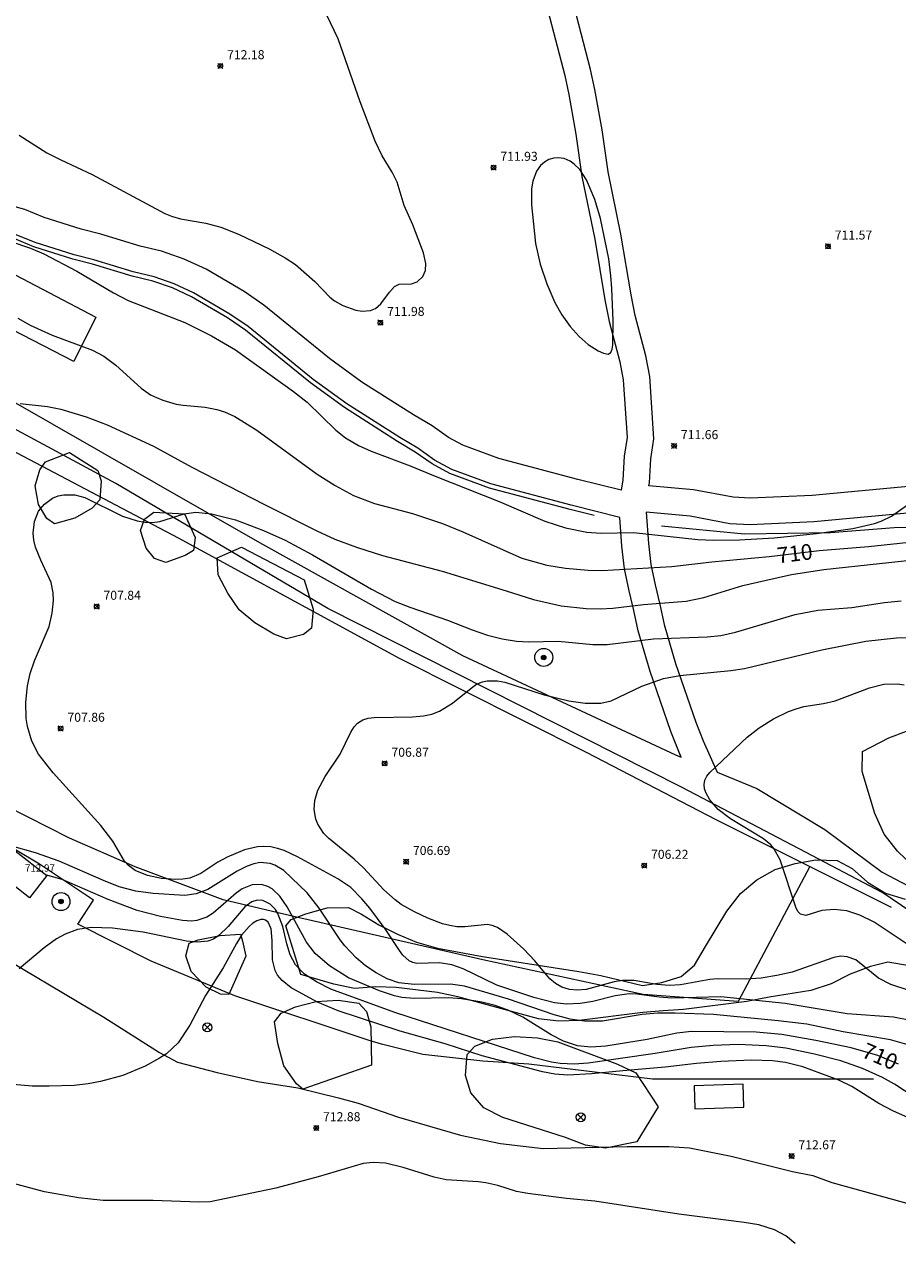
# Model space of a CAD drawing. Units: millimetres. Extents: x 424999 to 426000, y 4486499 to 4487000.
# Drawn here: x 425571 to 425668, y 4486624 to 4486759 of the extents above; entities that cross this region are included whole.
import ezdxf

# ---------------------------------------------------------------- set-up
doc = ezdxf.new("R2010")
doc.units = ezdxf.units.MM
doc.header["$MEASUREMENT"] = 0
for name, color, linetype, lineweight in [('f030026l_camino', 50, 'Continuous', 9), ('f040020p_captacion', 140, 'Continuous', 9), ('f040020s_captacion', 10, 'Continuous', 9), ('f050002l_curvanivel_cgn', 23, 'Continuous', 9), ('f050002l_curvanivel_mae', 213, 'Continuous', 9), ('f050008p_puntocotaterreno', 7, 'Continuous', 9), ('f050009p_puntocotaconstruccionelevada', 211, 'Continuous', 9), ('f060023s_estanque', 140, 'Continuous', 9), ('f060140s_arboladourbano', 92, 'Continuous', 9), ('f070048l_alambrada', 7, 'ALAMBRADA_3', 9), ('f070057s_edificacionligera', 11, 'Continuous', 9), ('f081039p_poste', 7, 'Continuous', 9)]:
    doc.layers.add(name, color=color, linetype=linetype, lineweight=lineweight)
doc.styles.get("Standard").update_dxf_attribs({"font": 'arial.ttf'})
doc.styles.add('Style-s7210005_h', font='txt')
doc.linetypes.add('ALAMBRADA_3', pattern='A,6.1e-05,[1,alambrada_3.shx,S=1,R=0,X=0,Y=0],-6.119413', length=6.119474)

# ---------------------------------------------------------------- blocks, each defined once
blk = doc.blocks.new('captacion')
at = {"layer": 'f040020p_captacion'}
h = blk.add_hatch(color=256, dxfattribs=at)
h.dxf.hatch_style = 1
edge = h.paths.add_edge_path()
edge.add_arc((0, 0), 0.25, 0, 360)
for radius in [1, 0.25]:
    blk.add_circle((0, 0), radius, dxfattribs=at)
blk = doc.blocks.new('punto_cota')
at = {"layer": 'f050008p_puntocotaterreno'}
for points in [[(0, 0), (-0.28, 0.28)], [(0, 0), (-0.28, -0.28)], [(0, 0), (0.28, 0.28)], [(0, 0), (0.28, -0.28)]]:
    blk.add_lwpolyline(points, dxfattribs=at)
blk.add_circle((0, 0), 0.25, dxfattribs=at)
blk = doc.blocks.new('poste')
at = {"layer": 'f081039p_poste'}
for p, q in [((-0.35, 0.35), (0.35, -0.35)), ((-0.35, -0.35), (0.35, 0.35))]:
    blk.add_line(p, q, dxfattribs=at)
blk.add_circle((0, 0), 0.5, dxfattribs=at)

msp = doc.modelspace()

# ---------------------------------------------------------------- linework, layer by layer
at = {"layer": 'f030026l_camino'}
for points in [[(425628.39, 4486765.03, 0), (425631.33, 4486753.78, 0), (425631.78, 4486751.67, 0), (425632.56, 4486747.29, 0), (425633.22, 4486742.58, 0), (425634.66, 4486735.61, 0), (425635.79, 4486728.86, 0), (425636.27, 4486726.45, 0), (425637.46, 4486721.98, 0), (425637.83, 4486719.97, 0), (425638.27, 4486713.54, 0), (425637.95, 4486711.49, 0), (425637.79, 4486708.84, 0), (425637.59, 4486707.68, 0), (425632.79, 4486708.87, 0), (425623.99, 4486711.22, 0), (425619.98, 4486712.7, 0), (425618.39, 4486713.56, 0), (425616.57, 4486714.83, 0), (425614.52, 4486716.06, 0), (425608.76, 4486719.72, 0), (425605.16, 4486722.35, 0), (425597.86, 4486728.27, 0), (425595.66, 4486729.77, 0), (425591.43, 4486732.25, 0), (425588.99, 4486733.39, 0), (425586.47, 4486734.26, 0), (425584.1, 4486734.82, 0), (425579.73, 4486736.16, 0), (425577.56, 4486736.7, 0), (425573.43, 4486738.01, 0), (425571.26, 4486738.89, 0), (425568.71, 4486739.59, 0)], [(425672.71, 4486708.4, 0), (425658.84, 4486707.12, 0), (425651.96, 4486706.8, 0), (425650.05, 4486706.91, 0), (425645.66, 4486707.73, 0), (425640.68, 4486708.17, 0), (425640.74, 4486708.51, 0), (425640.9, 4486711.18, 0), (425641.25, 4486713.42, 0), (425640.78, 4486720.35, 0), (425640.35, 4486722.64, 0), (425639.16, 4486727.12, 0), (425638.71, 4486729.4, 0), (425637.57, 4486736.16, 0), (425636.14, 4486743.09, 0), (425635.49, 4486747.76, 0), (425634.69, 4486752.25, 0), (425634.21, 4486754.47, 0), (425631.29, 4486765.66, 0)], [(425568.39, 4486718.45, 0), (425597.36, 4486701.89, 0), (425619.95, 4486689.32, 0), (425643.65, 4486678.28, 0), (425644.28, 4486678.01, 0), (425644, 4486678.64, 0), (425643.11, 4486680.86, 0), (425640.82, 4486687.52, 0), (425639.49, 4486692.05, 0), (425639.03, 4486694.33, 0), (425638.5, 4486696.51, 0), (425637.96, 4486698.94, 0), (425637.68, 4486701.48, 0), (425637.46, 4486704.66, 0), (425632.06, 4486706.01, 0), (425623.1, 4486708.4, 0), (425618.76, 4486710, 0), (425616.84, 4486711.04, 0), (425614.97, 4486712.35, 0), (425612.97, 4486713.54, 0), (425607.1, 4486717.28, 0), (425603.36, 4486720.01, 0), (425596.1, 4486725.9, 0), (425594.08, 4486727.27, 0), (425590.05, 4486729.63, 0), (425587.88, 4486730.65, 0), (425585.65, 4486731.42, 0), (425583.33, 4486731.97, 0), (425578.95, 4486733.31, 0), (425576.76, 4486733.85, 0), (425572.43, 4486735.23, 0), (425570.31, 4486736.09, 0)], [(425675.14, 4486657.23, 0), (425666.69, 4486662.94, 0), (425657.4, 4486667.82, 0), (425644.31, 4486674.69, 0), (425604.97, 4486694.53, 0), (425581.38, 4486708.43, 0), (425563.35, 4486718.16, 0)], [(425673.04, 4486705.46, 0), (425659.05, 4486704.17, 0), (425651.95, 4486703.84, 0), (425649.7, 4486703.97, 0), (425645.26, 4486704.8, 0), (425640.4, 4486705.24, 0), (425640.63, 4486701.77, 0), (425640.89, 4486699.43, 0), (425641.39, 4486697.18, 0), (425641.92, 4486694.98, 0), (425642.37, 4486692.77, 0), (425643.65, 4486688.42, 0), (425645.89, 4486681.9, 0), (425646.73, 4486679.81, 0), (425648.29, 4486676.35, 0), (425652.71, 4486674.53, 0), (425660.26, 4486669.98, 0), (425666.63, 4486665.21, 0), (425673.18, 4486661.77, 0)], [(425557.61, 4486662.43, 0), (425580.05, 4486649.09, 0), (425586.24, 4486645.17, 0), (425588.27, 4486644.12, 0), (425592.68, 4486642.94, 0), (425597.16, 4486641.97, 0), (425601.64, 4486641.24, 0), (425606.16, 4486640.15, 0), (425608.34, 4486639.55, 0), (425612.84, 4486637.99, 0), (425619.73, 4486636, 0), (425624.2, 4486635.06, 0), (425628.91, 4486634.52, 0), (425638.28, 4486634.73, 0), (425642.92, 4486634.72, 0), (425645.2, 4486634.57, 0), (425649.84, 4486633.65, 0), (425656.67, 4486631.93, 0), (425658.91, 4486631.51, 0), (425661.02, 4486630.71, 0), (425670.05, 4486628.25, 0)]]:
    msp.add_polyline3d(points, dxfattribs=at)
at = {"layer": 'f050002l_curvanivel_cgn'}
for points in [[(425570.65, 4486747.15, 712), (425573.73, 4486745.21, 712), (425575.27, 4486744.41, 712), (425578.76, 4486742.8, 712), (425586.84, 4486738.46, 712), (425587.58, 4486738.14, 712), (425588.58, 4486737.85, 712), (425591.4, 4486737.38, 712), (425593.08, 4486736.92, 712), (425595.05, 4486736.17, 712), (425598.47, 4486734.52, 712), (425600.25, 4486733.54, 712), (425601.38, 4486732.79, 712), (425603.55, 4486730.9, 712), (425605.21, 4486729.16, 712), (425605.73, 4486728.74, 712), (425606.63, 4486728.24, 712), (425608.11, 4486727.71, 712), (425608.81, 4486727.59, 712), (425609.72, 4486727.66, 712), (425610.27, 4486727.88, 712), (425610.87, 4486728.41, 712), (425611.84, 4486729.72, 712), (425612.39, 4486730.32, 712), (425612.9, 4486730.58, 712), (425614.3, 4486730.65, 712), (425614.9, 4486730.87, 712), (425615.54, 4486731.44, 712), (425615.84, 4486732.11, 712), (425615.89, 4486732.88, 712), (425615.63, 4486734.07, 712), (425614.45, 4486737.19, 712), (425613.47, 4486739.34, 712), (425612.7, 4486741.92, 712), (425612.13, 4486743.04, 712), (425611.03, 4486744.85, 712), (425610.24, 4486746.49, 712), (425608.59, 4486750.88, 712), (425606.11, 4486757.88, 712), (425603.98, 4486762.38, 712)], [(425636.56, 4486730.11, 712), (425636.47, 4486731.51, 712), (425636.23, 4486733.42, 712), (425635.3, 4486737.9, 712), (425634.68, 4486740, 712), (425633.74, 4486742.18, 712), (425633.01, 4486743.33, 712), (425632.39, 4486743.95, 712), (425631.92, 4486744.28, 712), (425631.27, 4486744.55, 712), (425630.59, 4486744.66, 712), (425630.1, 4486744.61, 712), (425629.56, 4486744.45, 712), (425629.07, 4486744.17, 712), (425628.63, 4486743.79, 712), (425628.17, 4486743.17, 712), (425627.76, 4486742.04, 712), (425627.63, 4486741.2, 712), (425627.62, 4486739.43, 712), (425628.08, 4486735.1, 712), (425628.61, 4486732.81, 712), (425629.34, 4486730.63, 712), (425630.24, 4486728.55, 712), (425631.01, 4486727.19, 712), (425631.93, 4486725.89, 712), (425632.93, 4486724.78, 712), (425633.94, 4486723.89, 712), (425635.06, 4486723.17, 712), (425635.63, 4486722.93, 712), (425636.14, 4486722.83, 712), (425636.46, 4486723.01, 712), (425636.62, 4486723.36, 712), (425636.69, 4486723.83, 712), (425636.73, 4486726.51, 712), (425636.56, 4486730.11, 712)], [(425569.61, 4486735.38, 711), (425571.92, 4486734.61, 711), (425573.39, 4486733.97, 711), (425577.07, 4486732.04, 711), (425581.13, 4486729.62, 711), (425582.76, 4486728.77, 711), (425589.08, 4486726.32, 711), (425592.05, 4486724.87, 711), (425594.71, 4486723.28, 711), (425601.17, 4486718.67, 711), (425602.69, 4486717.46, 711), (425605.87, 4486714.37, 711), (425606.96, 4486713.53, 711), (425608.38, 4486712.67, 711), (425609.81, 4486712.03, 711), (425614.13, 4486710.41, 711), (425616.9, 4486709.24, 711), (425624.03, 4486706.44, 711), (425629.11, 4486704.25, 711), (425631.41, 4486703.49, 711), (425633.78, 4486703.03, 711), (425635.39, 4486702.92, 711), (425638.97, 4486703, 711), (425646.13, 4486702.22, 711), (425647.9, 4486702.14, 711), (425650.78, 4486702.17, 711), (425654.61, 4486702.4, 711), (425659.32, 4486702.87, 711), (425663.36, 4486703.44, 711), (425665.78, 4486703.99, 711), (425666.51, 4486704.24, 711), (425667.68, 4486704.8, 711), (425671.24, 4486707.32, 711)], [(425570.75, 4486717.33, 709), (425573.79, 4486716.99, 709), (425575.28, 4486716.71, 709), (425578.1, 4486715.85, 709), (425580.44, 4486714.96, 709), (425585.6, 4486712.59, 709), (425589.85, 4486710.27, 709), (425597.93, 4486706.1, 709), (425603.74, 4486703.16, 709), (425605.74, 4486702.25, 709), (425608.15, 4486701.35, 709), (425611.04, 4486700.43, 709), (425617.68, 4486698.68, 709), (425624.82, 4486696.52, 709), (425627.84, 4486695.53, 709), (425630.94, 4486694.84, 709), (425633.72, 4486694.54, 709), (425635.29, 4486694.5, 709), (425636.69, 4486694.57, 709), (425640.1, 4486694.98, 709), (425644.84, 4486695.36, 709), (425646.78, 4486695.77, 709), (425651.14, 4486697.08, 709), (425653.58, 4486697.67, 709), (425656.54, 4486698.32, 709), (425660.16, 4486698.88, 709), (425672.53, 4486700.2, 709)], [(425669.78, 4486648.73, 708), (425667.91, 4486649.1, 708), (425662.73, 4486649.49, 708), (425655.86, 4486650.63, 708), (425648.67, 4486651.35, 708), (425643.24, 4486651.21, 708), (425641.84, 4486651.32, 708), (425639.33, 4486651.68, 708), (425638.49, 4486651.7, 708), (425636.93, 4486651.49, 708), (425634.44, 4486650.86, 708), (425633.03, 4486650.61, 708), (425631.53, 4486650.56, 708), (425630.2, 4486650.71, 708), (425627.9, 4486651.29, 708), (425623.76, 4486652.66, 708), (425620.04, 4486654.48, 708), (425618.78, 4486654.92, 708), (425617.38, 4486655.15, 708), (425614.86, 4486655.07, 708), (425614.42, 4486655.17, 708), (425614.02, 4486655.37, 708), (425613.31, 4486656.01, 708), (425612.95, 4486656.5, 708), (425611.36, 4486658.94, 708), (425609.64, 4486661.22, 708), (425608.77, 4486662.26, 708), (425607.52, 4486663.51, 708), (425606.08, 4486664.49, 708), (425601.6, 4486666.93, 708), (425600.12, 4486667.62, 708), (425599.38, 4486667.87, 708), (425598.65, 4486668.03, 708), (425597.85, 4486668.09, 708), (425597.14, 4486668.04, 708), (425595.72, 4486667.71, 708), (425593.77, 4486666.91, 708), (425592.75, 4486666.34, 708), (425590.84, 4486665.06, 708), (425589.62, 4486664.55, 708), (425588.84, 4486664.43, 708), (425588.04, 4486664.41, 708), (425586.47, 4486664.53, 708), (425584.93, 4486664.84, 708), (425583.55, 4486665.41, 708), (425582.82, 4486665.96, 708), (425582.38, 4486666.45, 708), (425581.05, 4486668.68, 708), (425579.73, 4486670.43, 708), (425574.44, 4486676.27, 708), (425572.8, 4486678.35, 708), (425572.05, 4486679.8, 708), (425571.57, 4486681.43, 708), (425571.44, 4486682.31, 708), (425571.4, 4486684.13, 708), (425571.59, 4486685.95, 708), (425571.87, 4486687.33, 708), (425572.34, 4486688.72, 708), (425573.99, 4486692.55, 708), (425574.32, 4486694.01, 708), (425574.45, 4486695.43, 708), (425574.43, 4486696.28, 708), (425574.21, 4486697.43, 708), (425573.04, 4486699.9, 708), (425572.46, 4486701.37, 708), (425572.28, 4486702.14, 708), (425572.2, 4486702.91, 708), (425572.34, 4486704.2, 708), (425572.81, 4486705.35, 708), (425573.45, 4486706.14, 708), (425574.36, 4486706.8, 708), (425574.97, 4486707.05, 708), (425575.62, 4486707.19, 708), (425576.83, 4486707.17, 708), (425577.96, 4486706.87, 708), (425582.15, 4486704.82, 708), (425583.76, 4486704.3, 708), (425584.62, 4486704.14, 708), (425585.46, 4486704.1, 708), (425586.31, 4486704.21, 708), (425588.99, 4486705.05, 708), (425590.3, 4486705.24, 708), (425592.04, 4486705.08, 708), (425594.71, 4486704.41, 708), (425597.81, 4486703.21, 708), (425600.22, 4486702.12, 708), (425603.26, 4486700.5, 708), (425609.83, 4486696.69, 708), (425612.45, 4486695.32, 708), (425614.08, 4486694.67, 708), (425618.27, 4486693.25, 708), (425621.04, 4486692.15, 708), (425622.73, 4486691.57, 708), (425624.38, 4486691.16, 708), (425625.96, 4486690.92, 708), (425627.29, 4486690.84, 708), (425630.61, 4486690.89, 708), (425634.47, 4486690.52, 708), (425636.06, 4486690.52, 708), (425641.19, 4486691.18, 708), (425647.15, 4486691.39, 708), (425648.7, 4486691.55, 708), (425650.31, 4486691.89, 708), (425656.95, 4486693.87, 708), (425659.49, 4486694.36, 708), (425663.24, 4486694.65, 708), (425666.88, 4486695.21, 708), (425668.73, 4486695.41, 708)], [(425671.34, 4486651.5, 707), (425667.58, 4486652.74, 707), (425666.23, 4486653.45, 707), (425663.7, 4486655.48, 707), (425662.74, 4486655.83, 707), (425662.03, 4486655.87, 707), (425661.25, 4486655.75, 707), (425656.61, 4486654.12, 707), (425654.9, 4486653.72, 707), (425653.16, 4486653.46, 707), (425651.42, 4486653.34, 707), (425648.36, 4486653.37, 707), (425647.47, 4486653.31, 707), (425644.22, 4486652.69, 707), (425642.99, 4486652.61, 707), (425641.56, 4486652.75, 707), (425639.05, 4486653.2, 707), (425637.74, 4486653.19, 707), (425636.83, 4486653.04, 707), (425633.71, 4486652.19, 707), (425632.71, 4486652.1, 707), (425631.85, 4486652.18, 707), (425631, 4486652.45, 707), (425630.3, 4486652.84, 707), (425629.67, 4486653.35, 707), (425628.01, 4486655.38, 707), (425626.79, 4486656.68, 707), (425624.94, 4486658.34, 707), (425623.84, 4486659.09, 707), (425623.26, 4486659.31, 707), (425622.75, 4486659.39, 707), (425620.22, 4486659.14, 707), (425619.31, 4486659.16, 707), (425618.55, 4486659.28, 707), (425617.74, 4486659.49, 707), (425616.1, 4486660.1, 707), (425614.6, 4486660.81, 707), (425613.15, 4486661.65, 707), (425612.46, 4486662.14, 707), (425611.2, 4486663.25, 707), (425608.93, 4486665.7, 707), (425607.91, 4486666.68, 707), (425605.04, 4486669.02, 707), (425604.54, 4486669.54, 707), (425603.87, 4486670.56, 707), (425603.64, 4486671.12, 707), (425603.45, 4486672.2, 707), (425603.53, 4486673.21, 707), (425603.88, 4486674.35, 707), (425604.69, 4486675.86, 707), (425606.36, 4486678.35, 707), (425607.54, 4486680.79, 707), (425607.9, 4486681.39, 707), (425608.28, 4486681.79, 707), (425608.86, 4486682.15, 707), (425609.45, 4486682.34, 707), (425610.12, 4486682.43, 707), (425614.41, 4486682.49, 707), (425615.63, 4486682.61, 707), (425616.53, 4486682.81, 707), (425617.41, 4486683.14, 707), (425618.86, 4486684.01, 707), (425620.91, 4486685.7, 707), (425621.52, 4486686.11, 707), (425622.18, 4486686.38, 707), (425622.71, 4486686.49, 707), (425623.84, 4486686.49, 707), (425624.68, 4486686.35, 707), (425629.03, 4486684.95, 707), (425631.8, 4486684.29, 707), (425633.6, 4486684.01, 707), (425635.33, 4486684, 707), (425636.48, 4486684.27, 707), (425639.9, 4486685.9, 707), (425642.3, 4486686.75, 707), (425644.12, 4486687.1, 707), (425649.79, 4486687.65, 707), (425651.31, 4486687.88, 707), (425659.92, 4486689.95, 707), (425664.82, 4486690.89, 707), (425668.22, 4486691.27, 707), (425670.63, 4486691.36, 707)], [(425671.63, 4486655.73, 706), (425665.73, 4486659.65, 706), (425664.16, 4486660.45, 706), (425662.71, 4486660.91, 706), (425661.31, 4486661.08, 706), (425659.93, 4486660.95, 706), (425658.13, 4486660.42, 706), (425657.55, 4486660.54, 706), (425657.24, 4486660.87, 706), (425657.02, 4486661.34, 706), (425655.3, 4486666.61, 706), (425654.6, 4486667.84, 706), (425654.25, 4486668.25, 706), (425653.44, 4486668.95, 706), (425649.75, 4486671.16, 706), (425648.4, 4486672.21, 706), (425647.45, 4486673.27, 706), (425647.04, 4486674, 706), (425646.88, 4486674.49, 706), (425646.82, 4486674.98, 706), (425646.9, 4486675.45, 706), (425647.13, 4486675.89, 706), (425647.46, 4486676.29, 706), (425651.61, 4486680.23, 706), (425652.97, 4486681.29, 706), (425654.56, 4486682.27, 706), (425656.23, 4486683.08, 706), (425657.08, 4486683.39, 706), (425657.93, 4486683.63, 706), (425660.09, 4486683.97, 706), (425661.41, 4486684.28, 706), (425665.22, 4486685.72, 706), (425666.81, 4486686.11, 706), (425668.35, 4486686.16, 706), (425669.07, 4486686.04, 706)], [(425669.91, 4486645.93, 709), (425667.57, 4486646.59, 709), (425662.29, 4486647.47, 709), (425658.26, 4486648.32, 709), (425655.08, 4486648.71, 709), (425647.87, 4486649.4, 709), (425643.61, 4486649.56, 709), (425641.67, 4486649.54, 709), (425639.93, 4486649.39, 709), (425635.52, 4486648.67, 709), (425633.51, 4486648.67, 709), (425631.94, 4486648.9, 709), (425630.16, 4486649.35, 709), (425625.09, 4486651.1, 709), (425620.16, 4486652.55, 709), (425618.61, 4486652.78, 709), (425614.58, 4486652.73, 709), (425612.88, 4486652.92, 709), (425611.58, 4486653.37, 709), (425610.35, 4486654.02, 709), (425609.18, 4486654.8, 709), (425608.14, 4486655.69, 709), (425606.86, 4486657.03, 709), (425606.34, 4486657.72, 709), (425604.02, 4486661.24, 709), (425602.69, 4486662.93, 709), (425600.08, 4486665.42, 709), (425599.09, 4486666.02, 709), (425598.57, 4486666.2, 709), (425597.44, 4486666.29, 709), (425596.73, 4486666.16, 709), (425596.02, 4486665.91, 709), (425594.9, 4486665.35, 709), (425591.62, 4486663.31, 709), (425590.34, 4486662.81, 709), (425589.06, 4486662.63, 709), (425585.54, 4486662.84, 709), (425583.64, 4486663.11, 709), (425581.77, 4486663.61, 709), (425580.02, 4486664.3, 709), (425575.08, 4486666.45, 709), (425572.48, 4486667.38, 709), (425569.83, 4486668.12, 709)], [(425671.22, 4486639.53, 711), (425668, 4486641.64, 711), (425666.67, 4486642.38, 711), (425664.46, 4486643.41, 711), (425662.04, 4486644.24, 711), (425659.11, 4486645, 711), (425655.93, 4486645.66, 711), (425653.72, 4486645.91, 711), (425650.6, 4486646.06, 711), (425647.83, 4486645.95, 711), (425645.4, 4486645.74, 711), (425641.38, 4486645.06, 711), (425633.93, 4486643.99, 711), (425632.36, 4486643.89, 711), (425630.8, 4486643.97, 711), (425629.85, 4486644.12, 711), (425627.98, 4486644.59, 711), (425612.42, 4486649.61, 711), (425605.31, 4486652.23, 711), (425603.72, 4486653.02, 711), (425602.38, 4486653.9, 711), (425601.39, 4486654.91, 711), (425600.79, 4486656.02, 711), (425600.42, 4486657.26, 711), (425599.98, 4486659.2, 711), (425599.43, 4486660.63, 711), (425599.15, 4486661.07, 711), (425598.57, 4486661.67, 711), (425597.73, 4486662.07, 711), (425597.13, 4486662.11, 711), (425596.52, 4486661.93, 711), (425595.75, 4486661.38, 711), (425593.89, 4486659.18, 711), (425592.87, 4486658.17, 711), (425592.25, 4486657.78, 711), (425591.62, 4486657.56, 711), (425590.47, 4486657.44, 711), (425589.24, 4486657.55, 711), (425584.42, 4486658.57, 711), (425581.01, 4486659.01, 711), (425578.64, 4486659.08, 711), (425577.15, 4486658.85, 711), (425575.76, 4486658.35, 711), (425574.81, 4486657.82, 711), (425573.43, 4486656.81, 711), (425570.66, 4486654.47, 711)], [(425671.96, 4486636.84, 712), (425667.82, 4486638.69, 712), (425666.26, 4486639.51, 712), (425663.24, 4486641.38, 712), (425661.83, 4486642.1, 712), (425657.81, 4486643.59, 712), (425655.88, 4486644.06, 712), (425654.45, 4486644.24, 712), (425652.1, 4486644.31, 712), (425648.67, 4486644.18, 712), (425645.97, 4486643.95, 712), (425642.51, 4486643.53, 712), (425637.8, 4486643.15, 712), (425634.32, 4486642.79, 712), (425631.67, 4486642.66, 712), (425630.24, 4486642.77, 712), (425628.86, 4486643.01, 712), (425622.16, 4486644.8, 712), (425618.01, 4486646.13, 712), (425613.02, 4486647.56, 712), (425606.13, 4486649.8, 712), (425603.83, 4486650.77, 712), (425600.91, 4486652.38, 712), (425599.88, 4486653.18, 712), (425599.38, 4486653.78, 712), (425599.11, 4486654.28, 712), (425598.83, 4486655.48, 712), (425598.8, 4486657.64, 712), (425598.68, 4486658.92, 712), (425598.34, 4486659.65, 712), (425598.06, 4486659.88, 712), (425597.81, 4486659.95, 712), (425597.54, 4486659.96, 712), (425597.07, 4486659.81, 712), (425596.64, 4486659.54, 712), (425596.21, 4486659.18, 712), (425595.39, 4486658.22, 712), (425594.82, 4486657.31, 712), (425593.34, 4486654.58, 712), (425591.38, 4486651.52, 712), (425589.64, 4486648.21, 712), (425588.33, 4486646.27, 712), (425587.04, 4486645.04, 712), (425586.26, 4486644.53, 712), (425584.66, 4486643.67, 712), (425582.19, 4486642.63, 712), (425579.7, 4486641.96, 712), (425578.33, 4486641.69, 712), (425576.78, 4486641.51, 712), (425573.98, 4486641.42, 712), (425572.1, 4486641.43, 712), (425567.4, 4486641.84, 712)], [(425656.95, 4486623.94, 713), (425655.9, 4486624.78, 713), (425654.66, 4486625.48, 713), (425652.92, 4486626.01, 713), (425651.3, 4486626.28, 713), (425644.02, 4486627.19, 713), (425634.68, 4486628.64, 713), (425631.51, 4486628.95, 713), (425627.22, 4486629.49, 713), (425625.98, 4486629.74, 713), (425623.87, 4486630.38, 713), (425622.54, 4486630.67, 713), (425621.69, 4486630.8, 713), (425618.14, 4486631.01, 713), (425616.8, 4486631.33, 713), (425613.37, 4486632.41, 713), (425611.4, 4486632.87, 713), (425610.01, 4486632.96, 713), (425608.92, 4486632.82, 713), (425603.92, 4486631.35, 713), (425599.2, 4486630.08, 713), (425591.88, 4486628.59, 713), (425590.64, 4486628.52, 713), (425585.56, 4486628.72, 713), (425579.98, 4486628.73, 713), (425577.24, 4486629.01, 713), (425573.46, 4486629.68, 713), (425569.31, 4486630.79, 713)]]:
    msp.add_polyline3d(points, dxfattribs=at)
at = {"layer": 'f050002l_curvanivel_mae'}
for points in [[(425570.48, 4486726.8, 710), (425571.87, 4486726.03, 710), (425574.32, 4486724.91, 710), (425578.79, 4486723.26, 710), (425580.08, 4486722.61, 710), (425581.41, 4486721.61, 710), (425584.22, 4486719.04, 710), (425585.27, 4486718.31, 710), (425585.93, 4486717.98, 710), (425586.62, 4486717.7, 710), (425588.11, 4486717.27, 710), (425588.9, 4486717.13, 710), (425591.33, 4486716.93, 710), (425592.65, 4486716.67, 710), (425593.48, 4486716.42, 710), (425594.65, 4486715.9, 710), (425597.08, 4486714.36, 710), (425603.79, 4486709.49, 710), (425605.81, 4486708.21, 710), (425607.82, 4486707.11, 710), (425610.18, 4486706.22, 710), (425614.39, 4486705.11, 710), (425617.74, 4486703.98, 710), (425620.01, 4486703.05, 710), (425626.56, 4486700.12, 710), (425629.35, 4486699.36, 710), (425631.42, 4486699.01, 710), (425633.92, 4486698.79, 710), (425635.45, 4486698.76, 710), (425643.24, 4486699.22, 710), (425647.69, 4486699.72, 710), (425654.07, 4486700.31, 710), (425659.62, 4486700.98, 710), (425665.11, 4486701.45, 710), (425673.81, 4486702.37, 710)], [(425668.45, 4486643.87, 710), (425666.15, 4486644.85, 710), (425663.18, 4486645.68, 710), (425659.24, 4486646.52, 710), (425655.49, 4486647.19, 710), (425652.62, 4486647.43, 710), (425645.41, 4486647.5, 710), (425643.81, 4486647.33, 710), (425640.49, 4486646.62, 710), (425635.91, 4486645.89, 710), (425634.22, 4486645.77, 710), (425632.75, 4486645.92, 710), (425631.18, 4486646.42, 710), (425629.82, 4486647.16, 710), (425626.65, 4486649.11, 710), (425625.12, 4486649.85, 710), (425623.59, 4486650.39, 710), (425622.1, 4486650.77, 710), (425619.86, 4486651.16, 710), (425618.4, 4486651.24, 710), (425614.57, 4486651.18, 710), (425613.22, 4486651.3, 710), (425612.38, 4486651.48, 710), (425610.71, 4486652.03, 710), (425607.28, 4486653.49, 710), (425605.15, 4486654.8, 710), (425603.57, 4486656.19, 710), (425602.62, 4486657.44, 710), (425600.46, 4486661.39, 710), (425599.65, 4486662.55, 710), (425598.79, 4486663.36, 710), (425598.29, 4486663.65, 710), (425597.59, 4486663.86, 710), (425596.57, 4486663.82, 710), (425595.45, 4486663.36, 710), (425594.78, 4486662.9, 710), (425592.21, 4486660.68, 710), (425591.51, 4486660.24, 710), (425590.41, 4486659.86, 710), (425589.85, 4486659.79, 710), (425588.82, 4486659.84, 710), (425586.35, 4486660.31, 710), (425583.78, 4486660.98, 710), (425580.54, 4486662.18, 710), (425575.42, 4486664.42, 710), (425573.58, 4486664.94, 710)]]:
    msp.add_polyline3d(points, dxfattribs=at)
at = {"layer": 'f060023s_estanque'}
msp.add_polyline3d([(425566.51, 4486733.56, 0), (425579.19, 4486726.91, 0), (425576.74, 4486721.99, 0), (425564.13, 4486728.48, 0)], close=True, dxfattribs=at)
at = {"layer": 'f060140s_arboladourbano'}
for points in [[(425576.26, 4486711.89, 0), (425579.41, 4486709.89, 0), (425579.78, 4486708.73, 0), (425579.63, 4486706.63, 0), (425578.77, 4486705.7, 0), (425576.82, 4486704.57, 0), (425574.58, 4486703.97, 0), (425573.73, 4486704.55, 0), (425572.79, 4486706.11, 0), (425572.43, 4486708.19, 0), (425572.94, 4486709.96, 0), (425573.58, 4486710.85, 0)], [(425589.02, 4486705.08, 0), (425590.23, 4486702.43, 0), (425590.03, 4486700.99, 0), (425589.11, 4486700.43, 0), (425586.95, 4486699.67, 0), (425585.7, 4486700.08, 0), (425584.76, 4486701.23, 0), (425584.14, 4486703.2, 0), (425584.57, 4486704.47, 0), (425585.64, 4486705.24, 0)], [(425595.38, 4486701.37, 0), (425602.35, 4486697.72, 0), (425603.36, 4486694.46, 0), (425603.15, 4486692.37, 0), (425602.27, 4486691.66, 0), (425600.39, 4486691.18, 0), (425598.96, 4486691.68, 0), (425596.87, 4486692.95, 0), (425595.11, 4486694.38, 0), (425593.85, 4486696.26, 0), (425592.77, 4486698.3, 0), (425592.67, 4486700.19, 0)], [(425595.84, 4486655.9, 0), (425593.95, 4486651.64, 0), (425593.03, 4486651.65, 0), (425591.44, 4486652.45, 0), (425589.78, 4486654.19, 0), (425589.2, 4486655.94, 0), (425589.56, 4486657.35, 0), (425590.57, 4486657.7, 0), (425593.02, 4486658.2, 0), (425595.27, 4486658.33, 0), (425595.48, 4486657.54, 0)], [(425609.85, 4486643.78, 0), (425602.18, 4486641.11, 0), (425601.48, 4486641.68, 0), (425600.1, 4486643.71, 0), (425599.41, 4486646.16, 0), (425599.03, 4486648.57, 0), (425599.78, 4486649.54, 0), (425601.39, 4486650.24, 0), (425603.68, 4486650.84, 0), (425606.11, 4486650.98, 0), (425608.41, 4486650.65, 0), (425609.26, 4486649.74, 0), (425609.77, 4486648.04, 0)], [(425641.72, 4486639.12, 0), (425639.33, 4486635.23, 0), (425635.87, 4486634.55, 0), (425633.64, 4486634.87, 0), (425631.4, 4486635.74, 0), (425624.44, 4486637.96, 0), (425622.31, 4486639.01, 0), (425620.87, 4486640.69, 0), (425620.29, 4486642.62, 0), (425620.47, 4486644.96, 0), (425621.33, 4486645.9, 0), (425623.29, 4486646.67, 0), (425625.75, 4486646.96, 0), (425628.31, 4486646.82, 0), (425630.57, 4486646.38, 0), (425637.18, 4486643.87, 0), (425639.23, 4486642.92, 0)]]:
    msp.add_polyline3d(points, close=True, dxfattribs=at)
for points in [[(425670.1, 4486665.86, 0), (425668.35, 4486667.55, 0), (425666.84, 4486669.46, 0), (425665.81, 4486671.75, 0), (425664.42, 4486676.4, 0), (425664.45, 4486678.65, 0), (425667.37, 4486680.17, 0), (425669.62, 4486681, 0)], [(425669.67, 4486654.81, 0), (425667.26, 4486655.23, 0), (425665.32, 4486654.75, 0), (425663.09, 4486653.88, 0), (425660.96, 4486652.82, 0), (425658.69, 4486652.06, 0), (425654.08, 4486651.33, 0), (425651.57, 4486650.84, 0), (425644.53, 4486649.95, 0), (425642.26, 4486649.81, 0), (425640, 4486649.63, 0), (425632.93, 4486648.75, 0), (425630.67, 4486648.67, 0), (425628.41, 4486648.93, 0), (425619.43, 4486651.36, 0), (425617.16, 4486651.85, 0), (425612.59, 4486652.4, 0), (425610.31, 4486652.47, 0), (425607.93, 4486652.28, 0), (425605.64, 4486652.79, 0), (425601.97, 4486653.84, 0), (425600.31, 4486659.27, 0), (425600.91, 4486659.97, 0), (425602.54, 4486660.59, 0), (425604.9, 4486661.25, 0), (425607.27, 4486661.31, 0), (425608.71, 4486660.57, 0), (425610.64, 4486659.36, 0), (425612.72, 4486658.32, 0), (425614.85, 4486657.45, 0), (425617.19, 4486656.77, 0), (425622.17, 4486655.85, 0), (425632.89, 4486654.18, 0), (425635.34, 4486653.72, 0), (425639.97, 4486652.61, 0), (425642.12, 4486652.97, 0), (425644.29, 4486653.62, 0), (425645.76, 4486654.87, 0), (425647, 4486656.98, 0), (425649.36, 4486660.89, 0), (425650.88, 4486662.85, 0), (425652.71, 4486664.39, 0), (425654.73, 4486665.54, 0), (425656.95, 4486666.18, 0), (425659.24, 4486666.61, 0), (425661.61, 4486666.54, 0), (425663.3, 4486665.64, 0), (425665.01, 4486664.12, 0), (425666.99, 4486662.9, 0), (425669.2, 4486662.21, 0)]]:
    msp.add_polyline3d(points, dxfattribs=at)
at = {"layer": 'f070048l_alambrada'}
for points in [[(425498.52, 4486748.34, 710.91), (425507.06, 4486744.66, 710.39), (425521.74, 4486737.7, 710.6), (425530.88, 4486733.92, 709.52), (425546.46, 4486724.97, 709), (425566.21, 4486714.02, 708.67), (425588.34, 4486702.41, 708.08), (425612.92, 4486689.01, 708.15), (425633.71, 4486678.58, 707.31), (425648.15, 4486671.08, 706.13), (425667.64, 4486661.33, 705.63)], [(425634.61, 4486704.87, 711.62), (425631.94, 4486705.53, 711.62), (425622.95, 4486707.93, 711.8), (425618.56, 4486709.55, 711.8), (425616.58, 4486710.62, 711.79), (425614.7, 4486711.93, 711.79), (425612.71, 4486713.12, 711.79), (425606.82, 4486716.87, 711.01), (425603.06, 4486719.62, 711.9), (425595.81, 4486725.5, 711.46), (425593.82, 4486726.85, 711.46), (425589.82, 4486729.19, 711.96), (425587.7, 4486730.19, 711.96), (425585.52, 4486730.94, 711.84), (425583.2, 4486731.49, 711.84), (425578.82, 4486732.83, 711.84), (425576.63, 4486733.37, 711.39), (425572.26, 4486734.76, 711.39), (425570.15, 4486735.62, 711.39)], [(425723.47, 4486706.55, 710.11), (425711.82, 4486706.98, 710.04), (425702.45, 4486706.93, 710), (425688.69, 4486705.03, 710.7), (425677.09, 4486704.18, 710.84), (425672.49, 4486703.58, 710.98), (425667.96, 4486703.52, 710.98), (425660.9, 4486702.94, 711.14), (425651.32, 4486702.82, 711.22), (425642.08, 4486703.71, 711.38)], [(425658.59, 4486665.85, 706.16), (425650.6, 4486650.86, 708.6), (425640.05, 4486651.62, 708.56), (425622.23, 4486655.48, 709.85), (425601.49, 4486660.22, 712.18), (425593.32, 4486662.14, 710.45), (425583.56, 4486665.82, 710.78), (425576.26, 4486668.99, 708.65), (425569.23, 4486672.57, 708.65), (425559.43, 4486676.99, 709.92), (425543.18, 4486681.06, 710.49), (425532.98, 4486683.25, 710.26), (425520.9, 4486688.49, 710.4), (425509.39, 4486697.91, 709.59)], [(425665.66, 4486642.2, -0.05), (425641.1, 4486642.2, -0.05), (425627.35, 4486643.89, -0.05), (425622.2, 4486644.2, -0.05), (425615.54, 4486644.96, -0.05), (425610.95, 4486646.09, -0.05), (425609.57, 4486646.53, -0.05), (425594.62, 4486651.49, -0.88), (425585.33, 4486655.32, -0.88), (425577.16, 4486659.46, -0.88), (425578.92, 4486662.1, 0), (425572.89, 4486666.12, 0), (425570.07, 4486667.82, 0), (425566.05, 4486668.51, 0), (425560.62, 4486670.09, 0)]]:
    msp.add_polyline3d(points, dxfattribs=at)
at = {"layer": 'f070057s_edificacionligera'}
for points in [[(425570.21, 4486667.58, 0), (425573.71, 4486664.84, 0), (425571.79, 4486662.39, 0), (425568.29, 4486665.12, 0)], [(425645.8, 4486638.92, 0), (425651.25, 4486639.1, 0), (425651.17, 4486641.65, 0), (425645.72, 4486641.48, 0)]]:
    msp.add_polyline3d(points, close=True, dxfattribs=at)

# ---------------------------------------------------------------- block references
at = {"layer": 'f040020s_captacion'}
for p in [(425628.99, 4486689.1, 708.09), (425575.3, 4486661.96, 712.08)]:
    msp.add_blockref('captacion', p, dxfattribs=at)
at = {"layer": 'f050008p_puntocotaterreno'}
for p in [(425593.02, 4486754.86, 712.18), (425623.41, 4486743.56, 711.93), (425660.61, 4486734.81, 711.57), (425610.82, 4486726.32, 711.98), (425643.49, 4486712.62, 711.66), (425579.27, 4486694.76, 707.84), (425575.26, 4486681.2, 707.86), (425611.3, 4486677.31, 706.87), (425613.69, 4486666.39, 706.69), (425640.17, 4486665.96, 706.22), (425603.69, 4486636.79, 712.88), (425656.56, 4486633.67, 712.67)]:
    msp.add_blockref('punto_cota', p, dxfattribs=at)
at = {"layer": 'f081039p_poste'}
for p in [(425591.58, 4486647.96), (425633.11, 4486637.98)]:
    msp.add_blockref('poste', p, dxfattribs=at)

# ---------------------------------------------------------------- texts
at = {"layer": 'f050002l_curvanivel_mae', "char_height": 1.75, "width": 5.25, "attachment_point": 5}
for insert, rotation in [((425656.91, 4486700.66, 710), 6.9023), ((425666.39, 4486644.75, 710), 336.9392)]:
    msp.add_mtext('{\\fRoman|b1|i0;710}', dxfattribs=dict(at, insert=insert, rotation=rotation))
at = {"layer": 'f050008p_puntocotaterreno', "style": 'Style-s7210005_h'}
for s, p in [('712.18', (425593.77, 4486755.61, 712.18)), ('711.93', (425624.16, 4486744.31, 711.93)), ('711.57', (425661.36, 4486735.56, 711.57)), ('711.98', (425611.57, 4486727.07, 711.98)), ('711.66', (425644.24, 4486713.37, 711.66)), ('707.84', (425580.02, 4486695.51, 707.84)), ('707.86', (425576.01, 4486681.95, 707.86)), ('706.87', (425612.05, 4486678.06, 706.87)), ('706.69', (425614.44, 4486667.14, 706.69)), ('706.22', (425640.92, 4486666.71, 706.22)), ('712.88', (425604.44, 4486637.54, 712.88)), ('712.67', (425657.31, 4486634.42, 712.67))]:
    msp.add_text(s, height=1, dxfattribs=at).set_placement(p)
at = {"layer": 'f050009p_puntocotaconstruccionelevada', "style": 'Style-s7210005_h'}
msp.add_text('712.97', height=0.8, dxfattribs=at).set_placement((425571.29, 4486665.29, 712.97))

doc.saveas('drawing.dxf')
